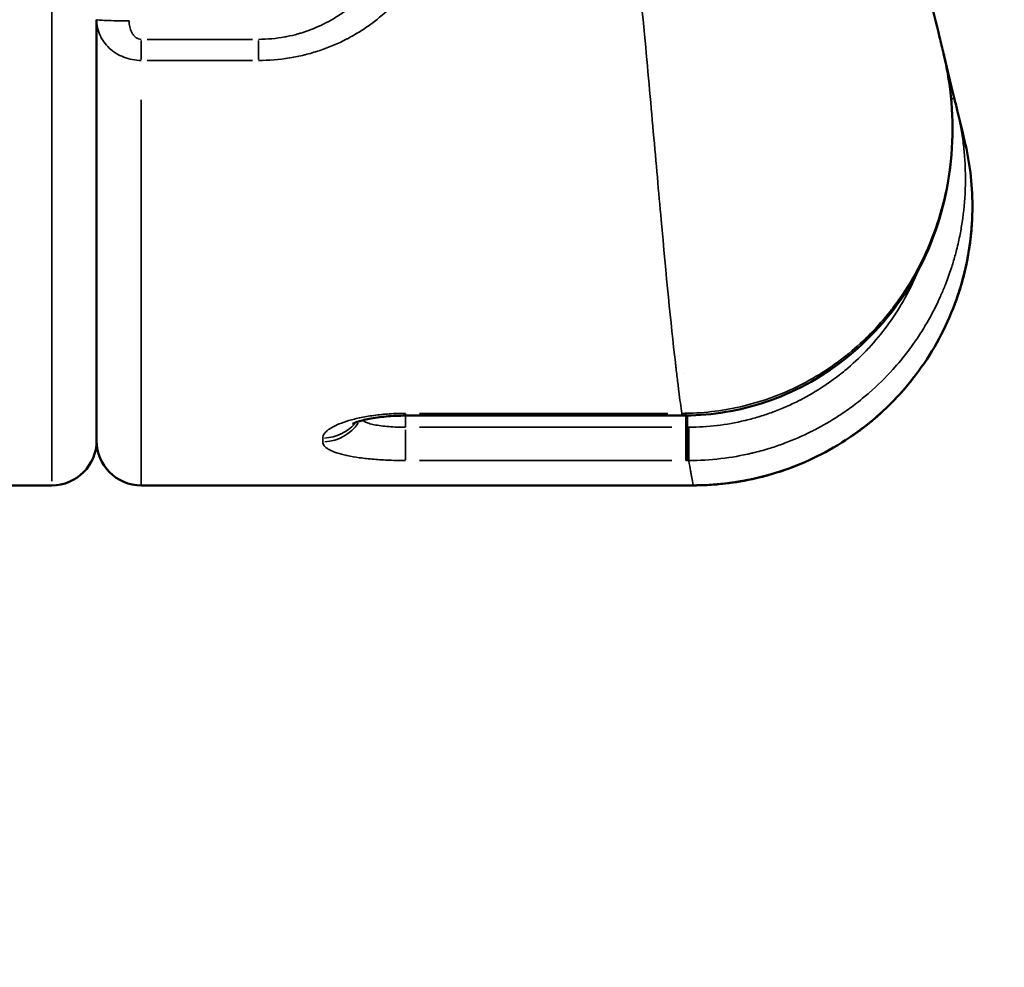
# Model space of a CAD drawing. Units: millimetres. Extents: x 0 to 17358, y 0 to 24871.
# Drawn here: x 5052 to 5140, y 12058 to 12143 of the extents above; entities that cross this region are included whole.
import ezdxf

# ---------------------------------------------------------------- set-up
doc = ezdxf.new("R2010")
doc.units = ezdxf.units.MM
doc.layers.add('MD_Visible', color=7, linetype='Continuous', lineweight=50)
doc.layers.add('MD_Visible Narrow', color=7, linetype='Continuous', lineweight=35)
doc.styles.get("Standard").update_dxf_attribs({"font": 'arial.ttf'})
doc.dimstyles.get("Standard").update_dxf_attribs({"dimtxt": 0.18, "dimasz": 0.18, "dimexe": 0.18, "dimexo": 0.0625, "dimgap": 0.09, "dimtad": 0, "dimtih": 1, "dimtoh": 1, "dimdec": 4, "dimzin": 0, "dimdsep": 46, "dimtxsty": 'Standard', "dimcen": 0.09, "dimadec": 0, "dimazin": 0, "dimtfac": 1, "dimtdec": 4, "dimtofl": 0, "dimtmove": 0, "dimatfit": 3, "dimfxl": 1, "dimtolj": 1, "dimtzin": 0, "dimarcsym": 0})

# ---------------------------------------------------------------- blocks, each defined once
blk = doc.blocks.new('CustomObjectsInViewport4_0')
at = {"layer": 'MD_Visible', "extrusion": (0, 1, 0)}
for p, q in [((5058.66, 12142.88), (5058.66, 12105.151)), ((5058.66, 12105.151), (5058.66, 12142.88)), ((5058.66, 12142.88), (5058.66, 12142.88)), ((5134.508, 12139.841), (5135.233, 12136.838)), ((5135.73, 12134.778), (5136.194, 12132.856)), ((5136.194, 12132.856), (5136.397, 12132.017)), ((5111.204, 12111.169), (5111.204, 12111.169)), ((5086.332, 12107.4), (5111.063, 12107.4)), ((5026.608, 12101.151), (5054.66, 12101.151)), ((5062.66, 12101.151), (5112.095, 12101.151))]:
    blk.add_line(p, q, dxfattribs=at)
at = {"layer": 'MD_Visible'}
for centre, start, end in [((5054.66, 12105.151), 270, 0), ((5062.66, 12105.151), 180, 270)]:
    blk.add_arc(centre, 4, start, end, dxfattribs=at)
at = {"layer": 'MD_Visible', "extrusion": (1.22465e-16, -9.62965e-35, -1)}
blk.add_ellipse((5111.204, 12111.169), major_axis=(-0.019, 3.768), ratio=0.00556, start_param=2.828321, end_param=3.125105, dxfattribs=at)
at = {"layer": 'MD_Visible'}
for points, knots in [([(5134.508, 12139.841), (5134.393, 12140.316), (5134.274, 12140.81), (5134.151, 12141.323), (5133.865, 12142.505), (5133.556, 12143.787), (5133.223, 12145.165)], [0, 0, 0, 0, 0.302275, 0.302275, 0.302275, 1, 1, 1, 1]), ([(5135.09, 12136.649), (5135.48, 12133.551), (5135.362, 12130.346), (5134.084, 12124.287), (5132.919, 12121.343), (5129.774, 12116.332), (5127.821, 12114.145), (5123.472, 12110.751), (5121.053, 12109.446), (5116.241, 12107.84), (5113.816, 12107.432), (5111.415, 12107.403)], [0, 0, 0, 0, 0.937708, 0.937708, 1.859629, 1.859629, 2.713752, 2.713752, 3.515108, 3.515108, 4.235508, 4.235508, 4.235508, 4.235508]), ([(5136.397, 12132.017), (5136.836, 12130.198), (5137.095, 12128.228), (5137.095, 12126.164), (5137.096, 12124.101), (5136.838, 12121.945), (5136.275, 12119.802), (5135.713, 12117.66), (5134.845, 12115.53), (5133.685, 12113.544), (5132.525, 12111.557), (5131.073, 12109.715), (5129.415, 12108.122), (5127.756, 12106.528), (5125.891, 12105.184), (5123.94, 12104.134), (5121.989, 12103.084), (5119.953, 12102.328), (5117.948, 12101.845), (5115.942, 12101.362), (5113.965, 12101.151), (5112.095, 12101.151)], [0, 0, 0, 0, 0.142856, 0.142856, 0.142856, 0.285739, 0.285739, 0.285739, 0.428579, 0.428579, 0.428579, 0.571436, 0.571436, 0.571436, 0.714311, 0.714311, 0.714311, 0.857142, 0.857142, 0.857142, 1, 1, 1, 1]), ([(5135.344, 12116.961), (5135.489, 12117.328), (5135.626, 12117.698), (5135.753, 12118.072), (5135.905, 12118.516), (5136.045, 12118.964), (5136.172, 12119.419), (5136.3, 12119.873), (5136.415, 12120.334), (5136.516, 12120.798), (5136.719, 12121.726), (5136.867, 12122.656), (5136.963, 12123.589), (5137.019, 12124.136), (5137.058, 12124.685), (5137.078, 12125.234)], [0.029721465, 0.029721465, 0.029721465, 0.029721465, 0.030904704, 0.030904704, 0.030904704, 0.032311049, 0.032311049, 0.032311049, 0.033717491, 0.033717491, 0.033717491, 0.036528276, 0.036528276, 0.036528276, 0.038177256, 0.038177256, 0.038177256, 0.038177256]), ([(5137.068, 12124.991), (5137.046, 12124.519), (5137.011, 12124.05), (5136.866, 12122.649), (5136.718, 12121.725), (5136.319, 12119.896), (5136.067, 12118.992), (5135.658, 12117.79), (5135.546, 12117.484), (5135.429, 12117.18)], [0.007059905, 0.007059905, 0.007059905, 0.007059905, 0.008470175, 0.008470175, 0.011293587, 0.011293587, 0.014116998, 0.014116998, 0.015087961, 0.015087961, 0.015087961, 0.015087961]), ([(5126.214, 12105.52), (5126.744, 12105.883), (5127.262, 12106.266), (5127.766, 12106.672), (5128.507, 12107.267), (5129.209, 12107.901), (5129.869, 12108.569), (5130.529, 12109.236), (5131.146, 12109.936), (5131.726, 12110.673), (5131.73, 12110.677), (5131.734, 12110.682), (5131.737, 12110.686)], [0.014940064, 0.014940064, 0.014940064, 0.014940064, 0.016855897, 0.016855897, 0.016855897, 0.019668995, 0.019668995, 0.019668995, 0.022478308, 0.022478308, 0.022478308, 0.022495861, 0.022495861, 0.022495861, 0.022495861]), ([(5131.737, 12110.686), (5131.156, 12109.947), (5130.529, 12109.236), (5129.198, 12107.89), (5128.499, 12107.261), (5127.27, 12106.273), (5126.756, 12105.891), (5126.228, 12105.529)], [0.022600494, 0.022600494, 0.022600494, 0.022600494, 0.025410642, 0.025410642, 0.028234054, 0.028234054, 0.03016503, 0.03016503, 0.03016503, 0.03016503]), ([(5086.332, 12107.4), (5085.746, 12107.4), (5085.153, 12107.373), (5084.053, 12107.271), (5083.53, 12107.196), (5082.653, 12107.023), (5082.278, 12106.924), (5081.896, 12106.797), (5081.799, 12106.76), (5081.667, 12106.706), (5081.623, 12106.685), (5081.577, 12106.662), (5081.567, 12106.657), (5081.567, 12106.657)], [0, 0, 0, 0, 0.1756943, 0.1756943, 0.3488957, 0.3488957, 0.5131099, 0.5131099, 0.5820768, 0.5820768, 0.6385233, 0.6385233, 0.6793595, 0.6793595, 0.6793595, 0.6793595]), ([(5121.357, 12102.929), (5120.172, 12102.456), (5118.959, 12102.077), (5116.805, 12101.58), (5115.875, 12101.419), (5113.99, 12101.205), (5113.044, 12101.151), (5112.095, 12101.151)], [0.035693894, 0.035693894, 0.035693894, 0.035693894, 0.039527698, 0.039527698, 0.042351109, 0.042351109, 0.04517452, 0.04517452, 0.04517452, 0.04517452]), ([(5112.095, 12101.151), (5112.212, 12101.151), (5112.332, 12101.151), (5112.451, 12101.153), (5112.569, 12101.155), (5112.687, 12101.157), (5112.806, 12101.161), (5113.042, 12101.167), (5113.278, 12101.177), (5113.513, 12101.19), (5113.984, 12101.217), (5114.452, 12101.257), (5114.918, 12101.309), (5115.85, 12101.415), (5116.773, 12101.574), (5117.687, 12101.784), (5118.218, 12101.905), (5118.746, 12102.045), (5119.27, 12102.202)], [-0.000000058, -0.000000058, -0.000000058, -0.000000058, 0.000351166, 0.000351166, 0.000351166, 0.000702391, 0.000702391, 0.000702391, 0.00140484, 0.00140484, 0.00140484, 0.002809738, 0.002809738, 0.002809738, 0.005619534, 0.005619534, 0.005619534, 0.007249744, 0.007249744, 0.007249744, 0.007249744])]:
    blk.add_open_spline(points, degree=3, knots=knots, dxfattribs=at)
for points in [[(5134.508, 12139.841), (5134.621, 12139.373), (5134.722, 12138.903), (5134.811, 12138.43)], [(5134.811, 12138.43), (5134.922, 12137.839), (5135.015, 12137.245), (5135.09, 12136.649)], [(5135.233, 12136.838), (5135.309, 12136.522), (5135.385, 12136.206), (5135.462, 12135.891)], [(5135.462, 12135.891), (5135.551, 12135.52), (5135.641, 12135.149), (5135.73, 12134.778)], [(5111.223, 12107.401), (5111.17, 12107.401), (5111.116, 12107.401), (5111.063, 12107.401)], [(5111.415, 12107.403), (5111.351, 12107.402), (5111.287, 12107.402), (5111.223, 12107.401)], [(5082.495, 12106.976), (5082.495, 12106.976), (5082.495, 12106.975), (5082.494, 12106.975)]]:
    blk.add_open_spline(points, degree=3, dxfattribs=at)
at = {"layer": 'MD_Visible Narrow', "extrusion": (0, 1, 0)}
for p, q in [((5054.66, 12209.753), (5054.66, 12101.512)), ((5062.66, 12141.014), (5062.66, 12139.307)), ((5072.629, 12141.119), (5063.185, 12141.119)), ((5073.153, 12141.014), (5073.153, 12139.307)), ((5063.185, 12139.23), (5072.629, 12139.23)), ((5135.087, 12136.802), (5135.233, 12136.837)), ((5062.66, 12101.251), (5062.66, 12135.707)), ((5110.746, 12110.045), (5110.746, 12110.045)), ((5110.785, 12109.73), (5110.785, 12109.73)), ((5082.356, 12107.228), (5082.356, 12107.228)), ((5086.332, 12107.401), (5086.332, 12107.583)), ((5086.332, 12106.408), (5086.332, 12107.35)), ((5087.568, 12107.603), (5109.827, 12107.603)), ((5087.587, 12106.354), (5110.173, 12106.354)), ((5086.332, 12103.425), (5086.332, 12106.136)), ((5078.91, 12105.368), (5078.91, 12105.073)), ((5110.173, 12103.376), (5087.587, 12103.376)), ((5111.696, 12103.566), (5111.696, 12103.566))]:
    blk.add_line(p, q, dxfattribs=at)
at = {"layer": 'MD_Visible Narrow'}
for centre, major_axis, ratio, start_param, end_param in [((-1920.969, 9414.619), (7054.41, 2728.641), 0.059601, 6.272249, 6.275099), ((5131.352, 12136.179), (3.739, 0.47), 0.058062, -0.043969, -0.002314)]:
    blk.add_ellipse(centre, major_axis=major_axis, ratio=ratio, start_param=start_param, end_param=end_param, dxfattribs=at)
at = {"layer": 'MD_Visible Narrow', "extrusion": (1.22465e-16, 0, -1)}
for centre, major_axis, ratio, start_param, end_param in [((5078.91, 12109.02), (-3.768, 0), 0.964714, 3.669872, 3.669878), ((5086.332, 12105.524), (-4.348, 0), 0.967449, 0.417063, 0.417079), ((5078.91, 12109.02), (-3.768, 0), 0.964714, 3.846769, 4.66683), ((5078.91, 12108.702), (-3.768, 0), 0.967449, 3.715036, 4.659897)]:
    blk.add_ellipse(centre, major_axis=major_axis, ratio=ratio, start_param=start_param, end_param=end_param, dxfattribs=at)
at = {"layer": 'MD_Visible Narrow'}
for points, knots in [([(5089.155, 12170.248), (5089.21, 12168.655), (5089.226, 12167.075), (5089.19, 12165.517), (5089.189, 12165.443), (5089.187, 12165.37), (5089.185, 12165.296), (5089.146, 12163.814), (5089.06, 12162.351), (5088.913, 12160.907), (5088.899, 12160.775), (5088.885, 12160.644), (5088.871, 12160.513), (5088.719, 12159.132), (5088.511, 12157.77), (5088.226, 12156.427), (5088.189, 12156.254), (5088.151, 12156.081), (5088.112, 12155.908), (5087.985, 12155.349), (5087.843, 12154.791), (5087.687, 12154.241), (5087.633, 12154.053), (5087.578, 12153.867), (5087.522, 12153.681), (5087.36, 12153.153), (5087.184, 12152.632), (5086.993, 12152.118), (5086.921, 12151.927), (5086.847, 12151.736), (5086.771, 12151.546), (5086.297, 12150.364), (5085.734, 12149.223), (5085.049, 12148.133), (5084.936, 12147.955), (5084.82, 12147.777), (5084.701, 12147.601), (5084.492, 12147.293), (5084.273, 12146.99), (5084.044, 12146.695), (5083.942, 12146.563), (5083.837, 12146.432), (5083.73, 12146.303), (5083.601, 12146.146), (5083.468, 12145.991), (5083.333, 12145.839), (5082.965, 12145.426), (5082.575, 12145.031), (5082.157, 12144.654), (5082.018, 12144.528), (5081.876, 12144.405), (5081.731, 12144.284), (5081.578, 12144.156), (5081.421, 12144.03), (5081.261, 12143.907), (5080.948, 12143.667), (5080.621, 12143.437), (5080.284, 12143.221), (5080.148, 12143.135), (5080.01, 12143.05), (5079.871, 12142.968), (5079.319, 12142.642), (5078.739, 12142.351), (5078.127, 12142.1), (5078.016, 12142.055), (5077.904, 12142.011), (5077.79, 12141.968), (5077.513, 12141.863), (5077.228, 12141.766), (5076.941, 12141.679), (5076.85, 12141.652), (5076.759, 12141.625), (5076.668, 12141.6), (5076.352, 12141.512), (5076.033, 12141.435), (5075.71, 12141.371), (5075.647, 12141.359), (5075.583, 12141.346), (5075.52, 12141.335), (5074.749, 12141.193), (5073.961, 12141.119), (5073.153, 12141.119)], [0, 0, 0, 0, 0.00516167, 0.00516167, 0.00516167, 0.00540609, 0.00540609, 0.00540609, 0.01032335, 0.01032335, 0.01032335, 0.01077164, 0.01077164, 0.01077164, 0.01548502, 0.01548502, 0.01548502, 0.01609396, 0.01609396, 0.01609396, 0.01806586, 0.01806586, 0.01806586, 0.01873686, 0.01873686, 0.01873686, 0.02064669, 0.02064669, 0.02064669, 0.02136032, 0.02136032, 0.02136032, 0.02580837, 0.02580837, 0.02580837, 0.02653786, 0.02653786, 0.02653786, 0.02781578, 0.02781578, 0.02781578, 0.0283892, 0.0283892, 0.0283892, 0.0290853, 0.0290853, 0.0290853, 0.03097004, 0.03097004, 0.03097004, 0.03159759, 0.03159759, 0.03159759, 0.03226046, 0.03226046, 0.03226046, 0.03355088, 0.03355088, 0.03355088, 0.03407093, 0.03407093, 0.03407093, 0.03613171, 0.03613171, 0.03613171, 0.03650664, 0.03650664, 0.03650664, 0.03742213, 0.03742213, 0.03742213, 0.0377105, 0.0377105, 0.0377105, 0.03871255, 0.03871255, 0.03871255, 0.03890927, 0.03890927, 0.03890927, 0.04129339, 0.04129339, 0.04129339, 0.04129339]), ([(5073.153, 12139.23), (5074.097, 12139.23), (5075.02, 12139.305), (5075.925, 12139.451), (5075.94, 12139.454), (5075.956, 12139.456), (5075.971, 12139.459), (5076.409, 12139.53), (5076.842, 12139.619), (5077.271, 12139.723), (5077.293, 12139.728), (5077.315, 12139.734), (5077.337, 12139.739), (5077.759, 12139.844), (5078.178, 12139.965), (5078.586, 12140.1), (5078.613, 12140.109), (5078.64, 12140.118), (5078.667, 12140.127), (5079.496, 12140.406), (5080.28, 12140.74), (5081.026, 12141.125), (5081.059, 12141.142), (5081.092, 12141.159), (5081.125, 12141.177), (5081.513, 12141.38), (5081.89, 12141.598), (5082.257, 12141.828), (5082.586, 12142.035), (5082.904, 12142.251), (5083.21, 12142.474), (5083.244, 12142.499), (5083.278, 12142.524), (5083.312, 12142.549), (5083.951, 12143.022), (5084.542, 12143.53), (5085.093, 12144.068), (5085.124, 12144.099), (5085.156, 12144.13), (5085.187, 12144.161), (5085.444, 12144.415), (5085.691, 12144.677), (5085.931, 12144.945), (5085.96, 12144.979), (5085.99, 12145.012), (5086.019, 12145.045), (5086.256, 12145.315), (5086.485, 12145.592), (5086.705, 12145.874), (5086.732, 12145.909), (5086.759, 12145.944), (5086.786, 12145.979), (5087.739, 12147.218), (5088.511, 12148.535), (5089.154, 12149.917), (5089.171, 12149.953), (5089.187, 12149.989), (5089.204, 12150.024), (5089.515, 12150.702), (5089.795, 12151.396), (5090.047, 12152.105), (5090.059, 12152.139), (5090.071, 12152.173), (5090.083, 12152.207), (5090.334, 12152.922), (5090.557, 12153.652), (5090.754, 12154.388), (5090.762, 12154.418), (5090.77, 12154.449), (5090.778, 12154.48), (5091.177, 12155.992), (5091.466, 12157.535), (5091.674, 12159.107), (5091.677, 12159.129), (5091.68, 12159.151), (5091.683, 12159.173), (5091.89, 12160.756), (5092.014, 12162.369), (5092.073, 12164.009), (5092.074, 12164.021), (5092.074, 12164.033), (5092.074, 12164.044), (5092.134, 12165.697), (5092.127, 12167.382), (5092.069, 12169.084)], [0, 0, 0, 0, 0.00277927, 0.00277927, 0.00277927, 0.00282643, 0.00282643, 0.00282643, 0.00417088, 0.00417088, 0.00417088, 0.00423964, 0.00423964, 0.00423964, 0.00556402, 0.00556402, 0.00556402, 0.00565286, 0.00565286, 0.00565286, 0.00835843, 0.00835843, 0.00835843, 0.00847929, 0.00847929, 0.00847929, 0.0098925, 0.0098925, 0.0098925, 0.01116349, 0.01116349, 0.01116349, 0.01130572, 0.01130572, 0.01130572, 0.01397879, 0.01397879, 0.01397879, 0.01413215, 0.01413215, 0.01413215, 0.01538979, 0.01538979, 0.01538979, 0.01554536, 0.01554536, 0.01554536, 0.01680291, 0.01680291, 0.01680291, 0.01695858, 0.01695858, 0.01695858, 0.02246886, 0.02246886, 0.02246886, 0.02261144, 0.02261144, 0.02261144, 0.02530824, 0.02530824, 0.02530824, 0.02543787, 0.02543787, 0.02543787, 0.0281508, 0.0281508, 0.0281508, 0.0282643, 0.0282643, 0.0282643, 0.03383898, 0.03383898, 0.03383898, 0.03391716, 0.03391716, 0.03391716, 0.03952992, 0.03952992, 0.03952992, 0.03957002, 0.03957002, 0.03957002, 0.04522288, 0.04522288, 0.04522288, 0.04522288]), ([(5107.731, 12141.567), (5107.366, 12145.137), (5107.007, 12148.694), (5106.654, 12152.159), (5106.3, 12155.623), (5105.953, 12158.996), (5105.611, 12162.218)], [0, 0, 0, 0, 0.5, 0.5, 0.5, 1, 1, 1, 1]), ([(5058.66, 12142.88), (5058.66, 12142.646), (5058.685, 12142.416), (5058.782, 12141.961), (5058.854, 12141.736), (5059.048, 12141.299), (5059.168, 12141.088), (5059.451, 12140.692), (5059.612, 12140.507), (5059.976, 12140.166), (5060.18, 12140.009), (5060.614, 12139.736), (5060.848, 12139.618), (5061.585, 12139.331), (5062.12, 12139.23), (5062.66, 12139.23)], [0.000000064, 0.000000064, 0.000000064, 0.000000064, 0.00079859, 0.00079859, 0.001597115, 0.001597115, 0.002395641, 0.002395641, 0.003194166, 0.003194166, 0.003992692, 0.003992692, 0.004791218, 0.004791218, 0.006388269, 0.006388269, 0.006388269, 0.006388269]), ([(5061.576, 12142.779), (5061.195, 12142.779), (5060.813, 12142.781), (5060.46, 12142.786), (5060.108, 12142.791), (5059.784, 12142.799), (5059.514, 12142.808), (5059.245, 12142.818), (5059.028, 12142.829), (5058.882, 12142.841), (5058.736, 12142.854), (5058.66, 12142.867), (5058.66, 12142.88)], [0, 0, 0, 0, 0.25, 0.25, 0.25, 0.5, 0.5, 0.5, 0.75, 0.75, 0.75, 1, 1, 1, 1]), ([(5062.66, 12141.119), (5062.575, 12141.119), (5062.492, 12141.134), (5062.413, 12141.162), (5062.405, 12141.165), (5062.398, 12141.168), (5062.391, 12141.171), (5062.375, 12141.177), (5062.36, 12141.183), (5062.345, 12141.19), (5062.318, 12141.202), (5062.292, 12141.216), (5062.267, 12141.231), (5062.229, 12141.254), (5062.192, 12141.28), (5062.157, 12141.308), (5062.084, 12141.366), (5062.02, 12141.432), (5061.963, 12141.506), (5061.908, 12141.577), (5061.86, 12141.652), (5061.818, 12141.731), (5061.775, 12141.813), (5061.737, 12141.9), (5061.706, 12141.988), (5061.677, 12142.072), (5061.653, 12142.156), (5061.634, 12142.241), (5061.595, 12142.417), (5061.576, 12142.596), (5061.576, 12142.779)], [0, 0, 0, 0, 0.00025206, 0.00025206, 0.00025206, 0.000275919, 0.000275919, 0.000275919, 0.000325931, 0.000325931, 0.000325931, 0.000413143, 0.000413143, 0.000413143, 0.000547545, 0.000547545, 0.000547545, 0.000826244, 0.000826244, 0.000826244, 0.00109509, 0.00109509, 0.00109509, 0.00137709, 0.00137709, 0.00137709, 0.001642634, 0.001642634, 0.001642634, 0.002190179, 0.002190179, 0.002190179, 0.002190179]), ([(5107.731, 12141.567), (5108.012, 12138.523), (5108.272, 12135.602), (5108.764, 12130.045), (5108.996, 12127.41), (5109.668, 12119.992), (5110.084, 12115.695), (5110.489, 12112.188)], [0, 0, 0, 0, 0.1233119, 0.1233119, 0.2466237, 0.2466237, 0.4932474, 0.4932474, 0.4932474, 0.4932474]), ([(5111.424, 12107.607), (5113.202, 12107.633), (5114.944, 12107.857), (5117.504, 12108.484), (5118.35, 12108.742), (5120.017, 12109.357), (5120.825, 12109.708), (5122.395, 12110.496), (5123.156, 12110.933), (5124.261, 12111.653), (5124.623, 12111.903), (5125.336, 12112.425), (5125.687, 12112.698), (5127.402, 12114.104), (5128.629, 12115.361), (5129.991, 12117.087), (5130.255, 12117.44), (5130.765, 12118.162), (5131.013, 12118.532), (5131.722, 12119.656), (5132.153, 12120.425), (5132.931, 12121.999), (5133.279, 12122.804), (5133.895, 12124.451), (5134.163, 12125.293), (5134.845, 12127.866), (5135.123, 12129.6), (5135.296, 12132.226), (5135.313, 12133.106), (5135.263, 12134.874), (5135.195, 12135.761), (5135.088, 12136.638)], [0, 0, 0, 0, 0.00526184, 0.00526184, 0.00789275, 0.00789275, 0.01052367, 0.01052367, 0.01315459, 0.01315459, 0.01447005, 0.01447005, 0.01578551, 0.01578551, 0.02104735, 0.02104735, 0.02236281, 0.02236281, 0.02367826, 0.02367826, 0.02630918, 0.02630918, 0.0289401, 0.0289401, 0.03157102, 0.03157102, 0.03683286, 0.03683286, 0.03946377, 0.03946377, 0.04209469, 0.04209469, 0.04209469, 0.04209469]), ([(5135.191, 12135.734), (5135.242, 12135.755), (5135.287, 12135.774), (5135.324, 12135.792), (5135.42, 12135.837), (5135.467, 12135.87), (5135.462, 12135.891)], [0.6529578, 0.6529578, 0.6529578, 0.6529578, 0.75, 0.75, 0.75, 1, 1, 1, 1]), ([(5135.73, 12134.778), (5135.733, 12134.767), (5135.735, 12134.757), (5135.738, 12134.746), (5135.739, 12134.742), (5135.74, 12134.738), (5135.741, 12134.734), (5135.754, 12134.679), (5135.767, 12134.623), (5135.78, 12134.568), (5135.808, 12134.449), (5135.835, 12134.33), (5135.861, 12134.211), (5135.87, 12134.167), (5135.88, 12134.123), (5135.889, 12134.079), (5135.93, 12133.885), (5135.97, 12133.69), (5136.007, 12133.494), (5136.014, 12133.456), (5136.021, 12133.417), (5136.028, 12133.379), (5136.115, 12132.911), (5136.189, 12132.441), (5136.25, 12131.969), (5136.309, 12131.51), (5136.357, 12131.05), (5136.392, 12130.588), (5136.393, 12130.575), (5136.394, 12130.562), (5136.395, 12130.549), (5136.43, 12130.074), (5136.453, 12129.596), (5136.462, 12129.119), (5136.472, 12128.623), (5136.467, 12128.127), (5136.449, 12127.634), (5136.412, 12126.655), (5136.32, 12125.684), (5136.174, 12124.719), (5136.112, 12124.305), (5136.039, 12123.892), (5135.956, 12123.48), (5135.863, 12123.017), (5135.757, 12122.555), (5135.637, 12122.095), (5135.615, 12122.009), (5135.592, 12121.923), (5135.569, 12121.837), (5135.467, 12121.463), (5135.357, 12121.09), (5135.238, 12120.721), (5135.206, 12120.619), (5135.173, 12120.518), (5135.139, 12120.416), (5134.982, 12119.949), (5134.813, 12119.488), (5134.631, 12119.032), (5134.501, 12118.708), (5134.365, 12118.386), (5134.223, 12118.068), (5133.964, 12117.492), (5133.685, 12116.926), (5133.384, 12116.37), (5133.236, 12116.096), (5133.082, 12115.824), (5132.923, 12115.555), (5132.682, 12115.148), (5132.429, 12114.747), (5132.164, 12114.352), (5132.052, 12114.185), (5131.938, 12114.02), (5131.822, 12113.855), (5131.662, 12113.629), (5131.499, 12113.406), (5131.333, 12113.186), (5130.901, 12112.616), (5130.447, 12112.066), (5129.971, 12111.537), (5129.31, 12110.803), (5128.604, 12110.107), (5127.856, 12109.454), (5127.708, 12109.324), (5127.557, 12109.196), (5127.406, 12109.07), (5127.175, 12108.878), (5126.941, 12108.69), (5126.704, 12108.507), (5126.311, 12108.204), (5125.912, 12107.914), (5125.505, 12107.637), (5125.375, 12107.549), (5125.245, 12107.462), (5125.115, 12107.376), (5124.42, 12106.922), (5123.705, 12106.504), (5122.969, 12106.123), (5122.867, 12106.07), (5122.765, 12106.018), (5122.662, 12105.967), (5121.883, 12105.577), (5121.083, 12105.229), (5120.257, 12104.921), (5120.187, 12104.895), (5120.117, 12104.869), (5120.047, 12104.844), (5119.649, 12104.7), (5119.249, 12104.566), (5118.848, 12104.444), (5118.378, 12104.3), (5117.906, 12104.171), (5117.43, 12104.057), (5117.393, 12104.048), (5117.356, 12104.039), (5117.319, 12104.03), (5116.413, 12103.816), (5115.498, 12103.655), (5114.574, 12103.546), (5113.623, 12103.433), (5112.663, 12103.375), (5111.693, 12103.375)], [-0.00000004, -0.00000004, -0.00000004, -0.00000004, 0.00003235, 0.00003235, 0.00003235, 0.00004454, 0.00004454, 0.00004454, 0.0002149, 0.0002149, 0.0002149, 0.00057905, 0.00057905, 0.00057905, 0.00071325, 0.00071325, 0.00071325, 0.00130876, 0.00130876, 0.00130876, 0.00142653, 0.00142653, 0.00142653, 0.0028531, 0.0028531, 0.0028531, 0.00424073, 0.00424073, 0.00424073, 0.00427967, 0.00427967, 0.00427967, 0.00570623, 0.00570623, 0.00570623, 0.007193, 0.007193, 0.007193, 0.01014544, 0.01014544, 0.01014544, 0.0114125, 0.0114125, 0.0114125, 0.01283907, 0.01283907, 0.01283907, 0.01310554, 0.01310554, 0.01310554, 0.01426564, 0.01426564, 0.01426564, 0.0145856, 0.0145856, 0.0145856, 0.01606458, 0.01606458, 0.01606458, 0.01711877, 0.01711877, 0.01711877, 0.01902937, 0.01902937, 0.01902937, 0.01997191, 0.01997191, 0.01997191, 0.02139848, 0.02139848, 0.02139848, 0.02199999, 0.02199999, 0.02199999, 0.02282504, 0.02282504, 0.02282504, 0.02496729, 0.02496729, 0.02496729, 0.02794222, 0.02794222, 0.02794222, 0.02853131, 0.02853131, 0.02853131, 0.0294277, 0.0294277, 0.0294277, 0.03091246, 0.03091246, 0.03091246, 0.03138445, 0.03138445, 0.03138445, 0.03389072, 0.03389072, 0.03389072, 0.03423758, 0.03423758, 0.03423758, 0.03686787, 0.03686787, 0.03686787, 0.03709072, 0.03709072, 0.03709072, 0.03835092, 0.03835092, 0.03835092, 0.03982878, 0.03982878, 0.03982878, 0.03994385, 0.03994385, 0.03994385, 0.04275651, 0.04275651, 0.04275651, 0.04565012, 0.04565012, 0.04565012, 0.04565012]), ([(5111.709, 12106.355), (5112.558, 12106.359), (5113.398, 12106.413), (5114.229, 12106.513), (5115.07, 12106.615), (5115.903, 12106.764), (5116.727, 12106.961), (5116.758, 12106.969), (5116.788, 12106.976), (5116.819, 12106.984), (5117.204, 12107.078), (5117.587, 12107.183), (5117.968, 12107.298), (5118, 12107.308), (5118.032, 12107.317), (5118.063, 12107.327), (5118.445, 12107.445), (5118.826, 12107.573), (5119.203, 12107.712), (5119.233, 12107.723), (5119.264, 12107.734), (5119.294, 12107.746), (5120.08, 12108.039), (5120.843, 12108.374), (5121.582, 12108.75), (5121.607, 12108.763), (5121.632, 12108.776), (5121.658, 12108.788), (5122.4, 12109.17), (5123.119, 12109.592), (5123.815, 12110.057), (5123.835, 12110.07), (5123.854, 12110.083), (5123.874, 12110.096), (5124.214, 12110.324), (5124.548, 12110.562), (5124.877, 12110.81), (5124.894, 12110.822), (5124.91, 12110.835), (5124.927, 12110.848), (5125.258, 12111.098), (5125.583, 12111.359), (5125.9, 12111.628), (5125.913, 12111.64), (5125.927, 12111.651), (5125.941, 12111.663), (5126.591, 12112.218), (5127.205, 12112.807), (5127.785, 12113.429), (5127.793, 12113.438), (5127.8, 12113.446), (5127.808, 12113.454), (5128.393, 12114.084), (5128.944, 12114.749), (5129.457, 12115.446), (5129.978, 12116.152), (5130.453, 12116.882), (5130.884, 12117.634), (5131.307, 12118.372), (5131.688, 12119.133), (5132.028, 12119.915), (5132.035, 12119.933), (5132.043, 12119.951), (5132.051, 12119.968), (5132.101, 12120.085), (5132.15, 12120.201), (5132.198, 12120.318)], [0, 0, 0, 0, 0.00250962, 0.00250962, 0.00250962, 0.00504719, 0.00504719, 0.00504719, 0.0051415, 0.0051415, 0.0051415, 0.00632763, 0.00632763, 0.00632763, 0.00642687, 0.00642687, 0.00642687, 0.00761614, 0.00761614, 0.00761614, 0.00771225, 0.00771225, 0.00771225, 0.01019856, 0.01019856, 0.01019856, 0.010283, 0.010283, 0.010283, 0.01278359, 0.01278359, 0.01278359, 0.01285374, 0.01285374, 0.01285374, 0.01407683, 0.01407683, 0.01407683, 0.01413912, 0.01413912, 0.01413912, 0.01537095, 0.01537095, 0.01537095, 0.01542449, 0.01542449, 0.01542449, 0.0179623, 0.0179623, 0.0179623, 0.01799524, 0.01799524, 0.01799524, 0.02055864, 0.02055864, 0.02055864, 0.02315888, 0.02315888, 0.02315888, 0.02570749, 0.02570749, 0.02570749, 0.02576539, 0.02576539, 0.02576539, 0.02614379, 0.02614379, 0.02614379, 0.02614379]), ([(5111.063, 12107.603), (5110.985, 12108.18), (5110.898, 12108.839), (5110.754, 12109.976), (5110.704, 12110.379), (5110.626, 12111.026), (5110.586, 12111.359), (5110.545, 12111.708), (5110.517, 12111.945), (5110.503, 12112.067), (5110.489, 12112.188)], [0.3878821, 0.3878821, 0.3878821, 0.3878821, 0.4470774, 0.4470774, 0.476675, 0.476675, 0.4914738, 0.4988733, 0.4988733, 0.5062727, 0.5062727, 0.5062727, 0.5062727]), ([(5078.91, 12105.385), (5078.91, 12105.515), (5078.958, 12105.646), (5079.05, 12105.778), (5079.052, 12105.78), (5079.053, 12105.782), (5079.055, 12105.784), (5079.1, 12105.848), (5079.157, 12105.912), (5079.224, 12105.976), (5079.227, 12105.979), (5079.23, 12105.982), (5079.233, 12105.985), (5079.301, 12106.048), (5079.379, 12106.111), (5079.467, 12106.174), (5079.472, 12106.177), (5079.477, 12106.181), (5079.483, 12106.185), (5079.663, 12106.311), (5079.883, 12106.434), (5080.142, 12106.552), (5080.152, 12106.557), (5080.162, 12106.561), (5080.172, 12106.566), (5080.432, 12106.683), (5080.732, 12106.795), (5081.062, 12106.899), (5081.075, 12106.903), (5081.089, 12106.908), (5081.103, 12106.912), (5081.435, 12107.015), (5081.802, 12107.11), (5082.188, 12107.193), (5082.204, 12107.196), (5082.219, 12107.199), (5082.234, 12107.203), (5082.624, 12107.285), (5083.036, 12107.356), (5083.47, 12107.415), (5083.483, 12107.417), (5083.496, 12107.419), (5083.509, 12107.42), (5083.722, 12107.449), (5083.942, 12107.474), (5084.163, 12107.497), (5084.174, 12107.498), (5084.184, 12107.499), (5084.195, 12107.5), (5084.419, 12107.522), (5084.645, 12107.54), (5084.873, 12107.555), (5084.881, 12107.556), (5084.889, 12107.556), (5084.896, 12107.557), (5085.367, 12107.587), (5085.845, 12107.603), (5086.332, 12107.603)], [0, 0, 0, 0, 0.00146309, 0.00146309, 0.00146309, 0.00148579, 0.00148579, 0.00148579, 0.00219464, 0.00219464, 0.00219464, 0.00222753, 0.00222753, 0.00222753, 0.00292619, 0.00292619, 0.00292619, 0.00296828, 0.00296828, 0.00296828, 0.00438928, 0.00438928, 0.00438928, 0.00444401, 0.00444401, 0.00444401, 0.00585238, 0.00585238, 0.00585238, 0.00591166, 0.00591166, 0.00591166, 0.00731547, 0.00731547, 0.00731547, 0.0073703, 0.0073703, 0.0073703, 0.00877857, 0.00877857, 0.00877857, 0.00882096, 0.00882096, 0.00882096, 0.00951011, 0.00951011, 0.00951011, 0.00954348, 0.00954348, 0.00954348, 0.01024166, 0.01024166, 0.01024166, 0.01026487, 0.01026487, 0.01026487, 0.01170476, 0.01170476, 0.01170476, 0.01170476]), ([(5111.063, 12107.603), (5111.063, 12107.483), (5111.063, 12107.415), (5111.063, 12107.402), (5111.063, 12107.401), (5111.063, 12107.401)], [0.0000006, 0.0000006, 0.0000006, 0.0000006, 0.25, 0.25, 0.2777299, 0.2777299, 0.2777299, 0.2777299]), ([(5111.424, 12107.607), (5111.422, 12107.486), (5111.419, 12107.418), (5111.416, 12107.404), (5111.415, 12107.403), (5111.415, 12107.403)], [0, 0, 0, 0, 0.25, 0.25, 0.2782954, 0.2782954, 0.2782954, 0.2782954]), ([(5082.494, 12106.975), (5082.54, 12106.936), (5082.596, 12106.898), (5082.764, 12106.807), (5082.887, 12106.757), (5083.177, 12106.664), (5083.346, 12106.621), (5083.716, 12106.545), (5083.921, 12106.511), (5084.352, 12106.454), (5084.58, 12106.431), (5085.06, 12106.392), (5085.31, 12106.378), (5085.815, 12106.359), (5086.071, 12106.354), (5086.332, 12106.354)], [0.001047233, 0.001047233, 0.001047233, 0.001047233, 0.001564174, 0.001564174, 0.002346262, 0.002346262, 0.003128349, 0.003128349, 0.003910436, 0.003910436, 0.004692523, 0.004692523, 0.00547461, 0.00547461, 0.006256698, 0.006256698, 0.006256698, 0.006256698]), ([(5111.427, 12106.354), (5111.427, 12105.989), (5111.427, 12105.634), (5111.427, 12104.976), (5111.427, 12104.674), (5111.427, 12104.147), (5111.427, 12103.923), (5111.427, 12103.573), (5111.427, 12103.447), (5111.427, 12103.376)], [0.0000039, 0.0000039, 0.0000039, 0.0000039, 0.25, 0.25, 0.5, 0.5, 0.75, 0.75, 1, 1, 1, 1]), ([(5111.576, 12106.354), (5111.575, 12105.989), (5111.574, 12105.634), (5111.573, 12104.976), (5111.572, 12104.674), (5111.57, 12104.147), (5111.568, 12103.923), (5111.566, 12103.573), (5111.564, 12103.447), (5111.563, 12103.376)], [0.0000056, 0.0000056, 0.0000056, 0.0000056, 0.25, 0.25, 0.5, 0.5, 0.75, 0.75, 0.9999599, 0.9999599, 0.9999599, 0.9999599]), ([(5111.709, 12106.355), (5111.708, 12105.989), (5111.708, 12105.634), (5111.706, 12104.976), (5111.704, 12104.673), (5111.702, 12104.146), (5111.7, 12103.922), (5111.697, 12103.572), (5111.695, 12103.446), (5111.693, 12103.375)], [0, 0, 0, 0, 0.25, 0.25, 0.5, 0.5, 0.75, 0.75, 1, 1, 1, 1]), ([(5086.332, 12103.376), (5085.845, 12103.376), (5085.366, 12103.385), (5084.896, 12103.403), (5084.888, 12103.403), (5084.881, 12103.404), (5084.873, 12103.404), (5084.645, 12103.413), (5084.419, 12103.424), (5084.195, 12103.437), (5084.185, 12103.438), (5084.174, 12103.439), (5084.163, 12103.439), (5083.942, 12103.453), (5083.723, 12103.468), (5083.509, 12103.486), (5083.496, 12103.487), (5083.483, 12103.488), (5083.47, 12103.489), (5083.036, 12103.525), (5082.624, 12103.57), (5082.234, 12103.623), (5082.219, 12103.625), (5082.203, 12103.627), (5082.188, 12103.629), (5081.801, 12103.683), (5081.435, 12103.746), (5081.104, 12103.816), (5081.089, 12103.819), (5081.075, 12103.822), (5081.061, 12103.825), (5080.731, 12103.896), (5080.431, 12103.976), (5080.172, 12104.062), (5080.162, 12104.065), (5080.151, 12104.069), (5080.141, 12104.072), (5079.883, 12104.16), (5079.664, 12104.253), (5079.483, 12104.355), (5079.477, 12104.358), (5079.471, 12104.361), (5079.466, 12104.364), (5079.378, 12104.414), (5079.3, 12104.466), (5079.234, 12104.518), (5079.23, 12104.521), (5079.227, 12104.524), (5079.223, 12104.527), (5079.156, 12104.58), (5079.1, 12104.634), (5079.055, 12104.69), (5079.053, 12104.692), (5079.052, 12104.694), (5079.05, 12104.696), (5078.958, 12104.812), (5078.91, 12104.932), (5078.91, 12105.057)], [0, 0, 0, 0, 0.001461, 0.001461, 0.001461, 0.00148413, 0.00148413, 0.00148413, 0.00219264, 0.00219264, 0.00219264, 0.00222619, 0.00222619, 0.00222619, 0.00292523, 0.00292523, 0.00292523, 0.00296826, 0.00296826, 0.00296826, 0.00439602, 0.00439602, 0.00439602, 0.00445238, 0.00445238, 0.00445238, 0.00587492, 0.00587492, 0.00587492, 0.00593651, 0.00593651, 0.00593651, 0.00736292, 0.00736292, 0.00736292, 0.00742064, 0.00742064, 0.00742064, 0.00885918, 0.00885918, 0.00885918, 0.00890477, 0.00890477, 0.00890477, 0.00961032, 0.00961032, 0.00961032, 0.00964683, 0.00964683, 0.00964683, 0.01036313, 0.01036313, 0.01036313, 0.01038889, 0.01038889, 0.01038889, 0.01187302, 0.01187302, 0.01187302, 0.01187302]), ([(5111.966, 12101.815), (5111.965, 12101.821), (5111.964, 12101.827), (5111.962, 12101.836), (5111.961, 12101.838), (5111.96, 12101.844), (5111.958, 12101.858), (5111.951, 12101.895), (5111.936, 12101.978), (5111.903, 12102.156), (5111.872, 12102.333), (5111.803, 12102.72), (5111.752, 12103.022), (5111.693, 12103.375)], [0.1233218, 0.1233218, 0.1233218, 0.1233218, 0.124944, 0.124944, 0.1257552, 0.1257552, 0.1265663, 0.1298108, 0.1362998, 0.1492777, 0.1752337, 0.1752337, 0.2271455, 0.2271455, 0.2271455, 0.2271455])]:
    blk.add_open_spline(points, degree=3, knots=knots, dxfattribs=at)
for points in [[(5134.811, 12138.428), (5134.811, 12138.429), (5134.811, 12138.429), (5134.811, 12138.43)], [(5135.088, 12136.638), (5135.014, 12137.238), (5134.922, 12137.835), (5134.811, 12138.428)], [(5111.063, 12107.603), (5111.118, 12107.604), (5111.174, 12107.604), (5111.229, 12107.604)], [(5111.229, 12107.604), (5111.294, 12107.605), (5111.359, 12107.606), (5111.424, 12107.607)], [(5111.427, 12106.354), (5111.427, 12106.717), (5111.427, 12107.07), (5111.427, 12107.403)], [(5111.576, 12106.354), (5111.574, 12106.718), (5111.572, 12107.072), (5111.571, 12107.405)], [(5111.427, 12106.354), (5111.477, 12106.354), (5111.526, 12106.354), (5111.576, 12106.354)], [(5111.576, 12106.354), (5111.62, 12106.354), (5111.665, 12106.355), (5111.709, 12106.355)], [(5111.563, 12103.376), (5111.518, 12103.376), (5111.473, 12103.376), (5111.427, 12103.376)], [(5111.693, 12103.375), (5111.65, 12103.376), (5111.606, 12103.376), (5111.563, 12103.376)], [(5111.966, 12101.815), (5112.048, 12101.373), (5112.095, 12101.151), (5112.095, 12101.151)]]:
    blk.add_open_spline(points, degree=3, dxfattribs=at)
blk = doc.blocks.new('*D5')
at = {"color": 0, "lineweight": -2, "transparency": 16777216}
for p, q in [((3017.269, 16098.75), (3017.269, 16099.93)), ((3217.269, 16099.75), (8657.63, 16099.75)), ((8857.63, 16098.75), (8857.63, 16099.93))]:
    blk.add_line(p, q, dxfattribs=at)
at = {"color": 0, "transparency": 16777216}
for points in [[(3217.269, 16133.083), (3217.269, 16066.416), (3017.269, 16099.75)], [(8657.63, 16133.083), (8657.63, 16066.416), (8857.63, 16099.75)]]:
    blk.add_solid(points, dxfattribs=at)
at = {"layer": 'Defpoints', "color": 0, "transparency": 16777216}
for p in [(8857.63, 16099.75), (3017.269, 12122.608), (8857.63, 11850.381)]:
    blk.add_point(p, dxfattribs=at)
at = {"color": 0, "transparency": 16777216, "insert": (5937.449, 16349.75), "char_height": 300, "attachment_point": 5}
blk.add_mtext('\\A1;580', dxfattribs=at)

msp = doc.modelspace()

# ---------------------------------------------------------------- block references
at = {"layer": 'MD_Visible'}
msp.add_blockref('CustomObjectsInViewport4_0', (0, 0), dxfattribs=at)

# ---------------------------------------------------------------- dimensions: what is measured, and where the dimension line sits
dim = msp.add_linear_dim(base=(8857.63, 16099.75), p1=(3017.269, 12122.608), p2=(8857.63, 11850.381), text='580', dimstyle='Standard', override={"dimtxt": 300, "dimasz": 200, "dimgap": 100, "dimtad": 1, "dimtih": 0, "dimdec": 0, "dimlfac": 0.1, "dimrnd": 5, "dimfxlon": 1})
dim.commit()
dim.dimension.update_dxf_attribs({"geometry": '*D5', "text_midpoint": (5937.449, 16349.75)})

doc.saveas('drawing.dxf')
